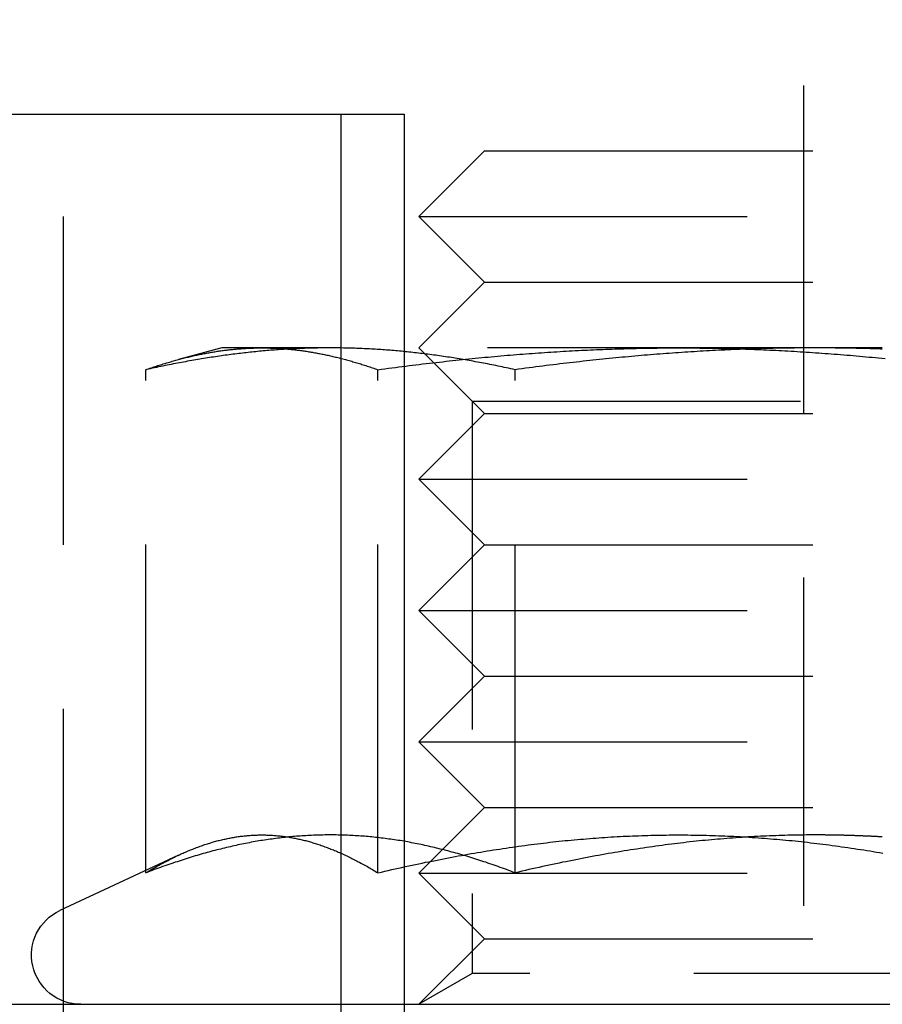
# Model space of a CAD drawing. Extents: x -125 to 128, y 0 to 823.
# Drawn here: x 23 to 36, y 272 to 287 of the extents above; entities that cross this region are included whole.
import ezdxf

# ---------------------------------------------------------------- set-up
doc = ezdxf.new("R2010")
doc.units = 0
doc.header["$LTSCALE"] = 20
doc.linetypes.add('VERDECKT', pattern=[0.375, 0.25, -0.125])
doc.layers.get('0').update_dxf_attribs({"linetype": 'CONTINUOUS'})

# ---------------------------------------------------------------- blocks, each defined once
blk = doc.blocks.new('A$CDD9F4656')
at = {"color": 1, "linetype": 'VERDECKT', "extrusion": (0, 1, -2e-16)}
for p, q in [((35.3, 466), (35.3, 149.052)), ((24.03, 264), (24.03, 285.56)), ((30.442, 285), (29.442, 284)), ((30.442, 285), (36.5, 285)), ((29.442, 284), (36.5, 284)), ((30.442, 283), (29.442, 284)), ((30.442, 283), (29.442, 282)), ((30.442, 283), (36.5, 283)), ((26.442, 282), (25.782, 281.823)), ((28.095, 282), (26.442, 282)), ((35.486, 282), (28.095, 282)), ((30.442, 281), (29.442, 282)), ((30.254, 281.188), (29.442, 282)), ((36.5, 282), (35.486, 282)), ((25.283, 274.003), (25.283, 281.668)), ((28.818, 274.003), (28.818, 281.668)), ((30.906, 274.003), (30.906, 281.668)), ((30.254, 281.188), (38.311, 281.188)), ((30.254, 281.188), (30.254, 272.469)), ((30.442, 281), (29.442, 280)), ((30.442, 281), (38.137, 281)), ((29.442, 280), (39.061, 280)), ((30.442, 279), (29.442, 280)), ((30.442, 279), (29.442, 278)), ((30.442, 279), (38.137, 279)), ((29.442, 278), (39.061, 278)), ((30.442, 277), (29.442, 278)), ((30.442, 277), (29.442, 276)), ((30.442, 277), (38.137, 277)), ((29.442, 276), (39.061, 276)), ((30.442, 275), (29.442, 276)), ((30.442, 275), (29.442, 274)), ((30.442, 275), (38.137, 275)), ((25.782, 274.273), (23.975, 273.43)), ((29.442, 274), (39.061, 274)), ((30.442, 273), (29.442, 274)), ((30.442, 273), (29.442, 272)), ((30.442, 273), (38.137, 273)), ((30.254, 272.469), (29.442, 272)), ((38.63, 272.469), (30.254, 272.469)), ((27.942, 266), (27.942, 272)), ((28.256, 264), (28.256, 272)), ((29.217, 272), (29.217, 264))]:
    blk.add_line(p, q, dxfattribs=at)
at = {"color": 3, "linetype": 'CONTINUOUS', "extrusion": (0, 1, -2e-16)}
for p, q in [((11.778, 285.56), (29.217, 285.56)), ((28.256, 272), (28.256, 285.56)), ((29.217, 285.56), (29.217, 272)), ((9.4, 272), (114.5, 272))]:
    blk.add_line(p, q, dxfattribs=at)
at = {"color": 1}
for points in [[(25.283, 281.668, 0), (25.304, 281.676, 0), (25.324, 281.683, 0), (25.345, 281.69, 0), (25.365, 281.697, 0), (25.386, 281.703, 0), (25.406, 281.71, 0), (25.426, 281.717, 0), (25.446, 281.724, 0), (25.466, 281.73, 0), (25.486, 281.736, 0), (25.506, 281.743, 0), (25.526, 281.749, 0), (25.546, 281.755, 0), (25.566, 281.761, 0), (25.585, 281.767, 0), (25.605, 281.773, 0), (25.625, 281.779, 0), (25.644, 281.785, 0), (25.664, 281.79, 0), (25.683, 281.796, 0), (25.702, 281.801, 0), (25.722, 281.807, 0), (25.741, 281.812, 0), (25.76, 281.817, 0), (25.779, 281.823, 0), (25.798, 281.828, 0), (25.817, 281.833, 0), (25.837, 281.838, 0), (25.855, 281.842, 0), (25.874, 281.847, 0), (25.893, 281.852, 0), (25.912, 281.857, 0), (25.931, 281.861, 0), (25.95, 281.866, 0), (25.968, 281.87, 0), (25.987, 281.874, 0), (26.006, 281.879, 0), (26.024, 281.883, 0), (26.043, 281.887, 0), (26.061, 281.891, 0), (26.08, 281.895, 0), (26.098, 281.899, 0), (26.117, 281.902, 0), (26.135, 281.906, 0), (26.153, 281.91, 0), (26.172, 281.913, 0), (26.19, 281.917, 0), (26.208, 281.92, 0), (26.226, 281.924, 0), (26.245, 281.927, 0), (26.263, 281.93, 0), (26.281, 281.933, 0), (26.299, 281.936, 0), (26.317, 281.939, 0), (26.335, 281.942, 0), (26.353, 281.945, 0), (26.371, 281.948, 0), (26.389, 281.951, 0), (26.407, 281.953, 0), (26.425, 281.956, 0), (26.443, 281.958, 0), (26.461, 281.961, 0), (26.479, 281.963, 0), (26.497, 281.965, 0), (26.515, 281.967, 0), (26.533, 281.97, 0), (26.551, 281.972, 0), (26.569, 281.974, 0), (26.587, 281.976, 0), (26.604, 281.977, 0), (26.622, 281.979, 0), (26.64, 281.981, 0), (26.658, 281.982, 0), (26.676, 281.984, 0), (26.694, 281.985, 0), (26.711, 281.987, 0), (26.729, 281.988, 0), (26.747, 281.989, 0), (26.765, 281.991, 0), (26.783, 281.992, 0), (26.8, 281.993, 0), (26.818, 281.994, 0), (26.836, 281.995, 0), (26.854, 281.996, 0), (26.872, 281.996, 0), (26.89, 281.997, 0), (26.907, 281.998, 0), (26.925, 281.998, 0), (26.943, 281.999, 0), (26.961, 281.999, 0), (26.979, 281.999, 0), (26.997, 282, 0), (27.015, 282, 0), (27.033, 282, 0), (27.05, 282, 0)], [(28.095, 282, 0), (28.066, 282, 0), (28.038, 282, 0), (28.009, 282, 0), (27.981, 281.999, 0), (27.952, 281.999, 0), (27.924, 281.999, 0), (27.896, 281.998, 0), (27.867, 281.998, 0), (27.839, 281.997, 0), (27.81, 281.996, 0), (27.782, 281.996, 0), (27.754, 281.995, 0), (27.725, 281.994, 0), (27.697, 281.993, 0), (27.669, 281.992, 0), (27.64, 281.991, 0), (27.612, 281.989, 0), (27.584, 281.988, 0), (27.555, 281.987, 0), (27.527, 281.985, 0), (27.499, 281.984, 0), (27.47, 281.982, 0), (27.442, 281.981, 0), (27.413, 281.979, 0), (27.385, 281.977, 0), (27.357, 281.976, 0), (27.328, 281.974, 0), (27.3, 281.972, 0), (27.271, 281.97, 0), (27.243, 281.967, 0), (27.215, 281.965, 0), (27.186, 281.963, 0), (27.157, 281.961, 0), (27.129, 281.958, 0), (27.1, 281.956, 0), (27.072, 281.953, 0), (27.043, 281.951, 0), (27.014, 281.948, 0), (26.986, 281.945, 0), (26.957, 281.942, 0), (26.928, 281.939, 0), (26.899, 281.936, 0), (26.87, 281.933, 0), (26.842, 281.93, 0), (26.813, 281.927, 0), (26.784, 281.924, 0), (26.755, 281.92, 0), (26.726, 281.917, 0), (26.697, 281.913, 0), (26.668, 281.91, 0), (26.638, 281.906, 0), (26.609, 281.902, 0), (26.58, 281.899, 0), (26.55, 281.895, 0), (26.521, 281.891, 0), (26.492, 281.887, 0), (26.462, 281.883, 0), (26.433, 281.879, 0), (26.403, 281.874, 0), (26.373, 281.87, 0), (26.343, 281.866, 0), (26.314, 281.861, 0), (26.284, 281.857, 0), (26.254, 281.852, 0), (26.224, 281.847, 0), (26.194, 281.842, 0), (26.163, 281.838, 0), (26.133, 281.833, 0), (26.103, 281.828, 0), (26.073, 281.823, 0), (26.042, 281.817, 0), (26.012, 281.812, 0), (25.981, 281.807, 0), (25.95, 281.801, 0), (25.919, 281.796, 0), (25.889, 281.79, 0), (25.858, 281.785, 0), (25.826, 281.779, 0), (25.795, 281.773, 0), (25.764, 281.767, 0), (25.733, 281.761, 0), (25.701, 281.755, 0), (25.67, 281.749, 0), (25.638, 281.743, 0), (25.606, 281.736, 0), (25.575, 281.73, 0), (25.543, 281.724, 0), (25.511, 281.717, 0), (25.478, 281.71, 0), (25.446, 281.703, 0), (25.414, 281.697, 0), (25.381, 281.69, 0), (25.349, 281.683, 0), (25.316, 281.676, 0), (25.283, 281.668, 0)], [(27.05, 282, 0), (27.068, 282, 0), (27.086, 282, 0), (27.104, 282, 0), (27.122, 281.999, 0), (27.14, 281.999, 0), (27.158, 281.999, 0), (27.176, 281.998, 0), (27.194, 281.998, 0), (27.211, 281.997, 0), (27.229, 281.996, 0), (27.247, 281.996, 0), (27.265, 281.995, 0), (27.283, 281.994, 0), (27.3, 281.993, 0), (27.318, 281.992, 0), (27.336, 281.991, 0), (27.354, 281.989, 0), (27.372, 281.988, 0), (27.39, 281.987, 0), (27.407, 281.985, 0), (27.425, 281.984, 0), (27.443, 281.982, 0), (27.461, 281.981, 0), (27.479, 281.979, 0), (27.497, 281.977, 0), (27.514, 281.976, 0), (27.532, 281.974, 0), (27.55, 281.972, 0), (27.568, 281.97, 0), (27.586, 281.967, 0), (27.604, 281.965, 0), (27.622, 281.963, 0), (27.64, 281.961, 0), (27.658, 281.958, 0), (27.676, 281.956, 0), (27.694, 281.953, 0), (27.712, 281.951, 0), (27.73, 281.948, 0), (27.748, 281.945, 0), (27.766, 281.942, 0), (27.784, 281.939, 0), (27.802, 281.936, 0), (27.82, 281.933, 0), (27.838, 281.93, 0), (27.856, 281.927, 0), (27.875, 281.924, 0), (27.893, 281.92, 0), (27.911, 281.917, 0), (27.929, 281.913, 0), (27.948, 281.91, 0), (27.966, 281.906, 0), (27.984, 281.902, 0), (28.003, 281.899, 0), (28.021, 281.895, 0), (28.04, 281.891, 0), (28.058, 281.887, 0), (28.077, 281.883, 0), (28.095, 281.879, 0), (28.114, 281.874, 0), (28.133, 281.87, 0), (28.151, 281.866, 0), (28.17, 281.861, 0), (28.189, 281.857, 0), (28.208, 281.852, 0), (28.227, 281.847, 0), (28.245, 281.842, 0), (28.265, 281.838, 0), (28.284, 281.833, 0), (28.302, 281.828, 0), (28.322, 281.823, 0), (28.341, 281.817, 0), (28.36, 281.812, 0), (28.379, 281.807, 0), (28.398, 281.801, 0), (28.418, 281.796, 0), (28.437, 281.79, 0), (28.457, 281.785, 0), (28.476, 281.779, 0), (28.496, 281.773, 0), (28.515, 281.767, 0), (28.535, 281.761, 0), (28.555, 281.755, 0), (28.575, 281.749, 0), (28.595, 281.743, 0), (28.615, 281.736, 0), (28.635, 281.73, 0), (28.655, 281.724, 0), (28.675, 281.717, 0), (28.695, 281.71, 0), (28.715, 281.703, 0), (28.736, 281.697, 0), (28.756, 281.69, 0), (28.777, 281.683, 0), (28.797, 281.676, 0), (28.818, 281.668, 0)], [(30.906, 281.668, 0), (30.874, 281.676, 0), (30.841, 281.683, 0), (30.808, 281.69, 0), (30.776, 281.697, 0), (30.743, 281.703, 0), (30.711, 281.71, 0), (30.679, 281.717, 0), (30.647, 281.724, 0), (30.615, 281.73, 0), (30.583, 281.736, 0), (30.551, 281.743, 0), (30.52, 281.749, 0), (30.488, 281.755, 0), (30.457, 281.761, 0), (30.425, 281.767, 0), (30.394, 281.773, 0), (30.363, 281.779, 0), (30.332, 281.785, 0), (30.301, 281.79, 0), (30.27, 281.796, 0), (30.239, 281.801, 0), (30.208, 281.807, 0), (30.178, 281.812, 0), (30.147, 281.817, 0), (30.117, 281.823, 0), (30.086, 281.828, 0), (30.056, 281.833, 0), (30.026, 281.838, 0), (29.996, 281.842, 0), (29.966, 281.847, 0), (29.936, 281.852, 0), (29.906, 281.857, 0), (29.876, 281.861, 0), (29.846, 281.866, 0), (29.816, 281.87, 0), (29.787, 281.874, 0), (29.757, 281.879, 0), (29.727, 281.883, 0), (29.698, 281.887, 0), (29.668, 281.891, 0), (29.639, 281.895, 0), (29.61, 281.899, 0), (29.58, 281.902, 0), (29.551, 281.906, 0), (29.522, 281.91, 0), (29.493, 281.913, 0), (29.464, 281.917, 0), (29.435, 281.92, 0), (29.406, 281.924, 0), (29.377, 281.927, 0), (29.348, 281.93, 0), (29.319, 281.933, 0), (29.29, 281.936, 0), (29.261, 281.939, 0), (29.233, 281.942, 0), (29.204, 281.945, 0), (29.175, 281.948, 0), (29.146, 281.951, 0), (29.118, 281.953, 0), (29.089, 281.956, 0), (29.061, 281.958, 0), (29.032, 281.961, 0), (29.003, 281.963, 0), (28.975, 281.965, 0), (28.946, 281.967, 0), (28.918, 281.97, 0), (28.89, 281.972, 0), (28.861, 281.974, 0), (28.833, 281.976, 0), (28.804, 281.977, 0), (28.776, 281.979, 0), (28.747, 281.981, 0), (28.719, 281.982, 0), (28.691, 281.984, 0), (28.662, 281.985, 0), (28.634, 281.987, 0), (28.606, 281.988, 0), (28.577, 281.989, 0), (28.549, 281.991, 0), (28.521, 281.992, 0), (28.492, 281.993, 0), (28.464, 281.994, 0), (28.436, 281.995, 0), (28.407, 281.996, 0), (28.379, 281.996, 0), (28.351, 281.997, 0), (28.322, 281.998, 0), (28.294, 281.998, 0), (28.265, 281.999, 0), (28.237, 281.999, 0), (28.209, 281.999, 0), (28.18, 282, 0), (28.152, 282, 0), (28.123, 282, 0), (28.095, 282, 0)], [(28.818, 281.668, 0), (28.872, 281.676, 0), (28.925, 281.683, 0), (28.978, 281.69, 0), (29.031, 281.697, 0), (29.084, 281.703, 0), (29.136, 281.71, 0), (29.189, 281.717, 0), (29.241, 281.724, 0), (29.293, 281.73, 0), (29.345, 281.736, 0), (29.396, 281.743, 0), (29.448, 281.749, 0), (29.499, 281.755, 0), (29.551, 281.761, 0), (29.602, 281.767, 0), (29.652, 281.773, 0), (29.703, 281.779, 0), (29.754, 281.785, 0), (29.804, 281.79, 0), (29.855, 281.796, 0), (29.905, 281.801, 0), (29.955, 281.807, 0), (30.005, 281.812, 0), (30.054, 281.817, 0), (30.104, 281.823, 0), (30.154, 281.828, 0), (30.203, 281.833, 0), (30.252, 281.838, 0), (30.301, 281.842, 0), (30.35, 281.847, 0), (30.399, 281.852, 0), (30.448, 281.857, 0), (30.497, 281.861, 0), (30.545, 281.866, 0), (30.594, 281.87, 0), (30.642, 281.874, 0), (30.69, 281.879, 0), (30.738, 281.883, 0), (30.786, 281.887, 0), (30.834, 281.891, 0), (30.882, 281.895, 0), (30.93, 281.899, 0), (30.978, 281.902, 0), (31.025, 281.906, 0), (31.073, 281.91, 0), (31.12, 281.913, 0), (31.168, 281.917, 0), (31.215, 281.92, 0), (31.262, 281.924, 0), (31.309, 281.927, 0), (31.357, 281.93, 0), (31.404, 281.933, 0), (31.451, 281.936, 0), (31.497, 281.939, 0), (31.544, 281.942, 0), (31.591, 281.945, 0), (31.638, 281.948, 0), (31.684, 281.951, 0), (31.731, 281.953, 0), (31.778, 281.956, 0), (31.824, 281.958, 0), (31.871, 281.961, 0), (31.917, 281.963, 0), (31.964, 281.965, 0), (32.01, 281.967, 0), (32.056, 281.97, 0), (32.103, 281.972, 0), (32.149, 281.974, 0), (32.195, 281.976, 0), (32.242, 281.977, 0), (32.288, 281.979, 0), (32.334, 281.981, 0), (32.38, 281.982, 0), (32.427, 281.984, 0), (32.473, 281.985, 0), (32.519, 281.987, 0), (32.565, 281.988, 0), (32.611, 281.989, 0), (32.657, 281.991, 0), (32.703, 281.992, 0), (32.75, 281.993, 0), (32.796, 281.994, 0), (32.842, 281.995, 0), (32.888, 281.996, 0), (32.934, 281.996, 0), (32.98, 281.997, 0), (33.027, 281.998, 0), (33.073, 281.998, 0), (33.119, 281.999, 0), (33.166, 281.999, 0), (33.212, 281.999, 0), (33.258, 282, 0), (33.304, 282, 0), (33.351, 282, 0), (33.397, 282, 0)], [(35.486, 282, 0), (35.439, 282, 0), (35.393, 282, 0), (35.347, 282, 0), (35.3, 281.999, 0), (35.254, 281.999, 0), (35.208, 281.999, 0), (35.161, 281.998, 0), (35.115, 281.998, 0), (35.069, 281.997, 0), (35.023, 281.996, 0), (34.977, 281.996, 0), (34.93, 281.995, 0), (34.884, 281.994, 0), (34.838, 281.993, 0), (34.792, 281.992, 0), (34.746, 281.991, 0), (34.7, 281.989, 0), (34.654, 281.988, 0), (34.607, 281.987, 0), (34.561, 281.985, 0), (34.515, 281.984, 0), (34.469, 281.982, 0), (34.423, 281.981, 0), (34.376, 281.979, 0), (34.33, 281.977, 0), (34.284, 281.976, 0), (34.238, 281.974, 0), (34.191, 281.972, 0), (34.145, 281.97, 0), (34.099, 281.967, 0), (34.052, 281.965, 0), (34.006, 281.963, 0), (33.959, 281.961, 0), (33.913, 281.958, 0), (33.866, 281.956, 0), (33.82, 281.953, 0), (33.773, 281.951, 0), (33.726, 281.948, 0), (33.679, 281.945, 0), (33.633, 281.942, 0), (33.586, 281.939, 0), (33.539, 281.936, 0), (33.492, 281.933, 0), (33.445, 281.93, 0), (33.398, 281.927, 0), (33.351, 281.924, 0), (33.303, 281.92, 0), (33.256, 281.917, 0), (33.209, 281.913, 0), (33.161, 281.91, 0), (33.114, 281.906, 0), (33.066, 281.902, 0), (33.019, 281.899, 0), (32.971, 281.895, 0), (32.923, 281.891, 0), (32.875, 281.887, 0), (32.827, 281.883, 0), (32.779, 281.879, 0), (32.73, 281.874, 0), (32.682, 281.87, 0), (32.634, 281.866, 0), (32.585, 281.861, 0), (32.536, 281.857, 0), (32.488, 281.852, 0), (32.439, 281.847, 0), (32.39, 281.842, 0), (32.341, 281.838, 0), (32.291, 281.833, 0), (32.242, 281.828, 0), (32.193, 281.823, 0), (32.143, 281.817, 0), (32.093, 281.812, 0), (32.043, 281.807, 0), (31.993, 281.801, 0), (31.943, 281.796, 0), (31.893, 281.79, 0), (31.842, 281.785, 0), (31.792, 281.779, 0), (31.741, 281.773, 0), (31.69, 281.767, 0), (31.639, 281.761, 0), (31.588, 281.755, 0), (31.536, 281.749, 0), (31.485, 281.743, 0), (31.433, 281.736, 0), (31.381, 281.73, 0), (31.329, 281.724, 0), (31.277, 281.717, 0), (31.225, 281.71, 0), (31.172, 281.703, 0), (31.119, 281.697, 0), (31.066, 281.69, 0), (31.013, 281.683, 0), (30.96, 281.676, 0), (30.906, 281.668, 0)], [(33.397, 282, 0), (33.444, 282, 0), (33.49, 282, 0), (33.536, 282, 0), (33.583, 281.999, 0), (33.629, 281.999, 0), (33.675, 281.999, 0), (33.722, 281.998, 0), (33.768, 281.998, 0), (33.814, 281.997, 0), (33.86, 281.996, 0), (33.906, 281.996, 0), (33.953, 281.995, 0), (33.999, 281.994, 0), (34.045, 281.993, 0), (34.091, 281.992, 0), (34.137, 281.991, 0), (34.183, 281.989, 0), (34.23, 281.988, 0), (34.276, 281.987, 0), (34.322, 281.985, 0), (34.368, 281.984, 0), (34.414, 281.982, 0), (34.46, 281.981, 0), (34.507, 281.979, 0), (34.553, 281.977, 0), (34.599, 281.976, 0), (34.645, 281.974, 0), (34.692, 281.972, 0), (34.738, 281.97, 0), (34.785, 281.967, 0), (34.831, 281.965, 0), (34.877, 281.963, 0), (34.924, 281.961, 0), (34.97, 281.958, 0), (35.017, 281.956, 0), (35.063, 281.953, 0), (35.11, 281.951, 0), (35.157, 281.948, 0), (35.203, 281.945, 0), (35.25, 281.942, 0), (35.297, 281.939, 0), (35.344, 281.936, 0), (35.391, 281.933, 0), (35.438, 281.93, 0), (35.485, 281.927, 0), (35.532, 281.924, 0), (35.58, 281.92, 0), (35.627, 281.917, 0), (35.674, 281.913, 0), (35.722, 281.91, 0), (35.769, 281.906, 0), (35.817, 281.902, 0), (35.865, 281.899, 0), (35.912, 281.895, 0), (35.96, 281.891, 0), (36.008, 281.887, 0), (36.056, 281.883, 0), (36.104, 281.879, 0), (36.153, 281.874, 0), (36.201, 281.87, 0), (36.249, 281.866, 0), (36.298, 281.861, 0), (36.347, 281.857, 0), (36.395, 281.852, 0), (36.444, 281.847, 0), (36.493, 281.842, 0), (36.542, 281.838, 0)], [(36.5, 281.983, 0), (36.489, 281.983, 0), (36.479, 281.983, 0), (36.468, 281.984, 0), (36.457, 281.984, 0), (36.447, 281.984, 0), (36.436, 281.985, 0), (36.425, 281.985, 0), (36.415, 281.985, 0), (36.404, 281.986, 0), (36.393, 281.986, 0), (36.383, 281.986, 0), (36.372, 281.987, 0), (36.361, 281.987, 0), (36.351, 281.987, 0), (36.34, 281.988, 0), (36.329, 281.988, 0), (36.319, 281.988, 0), (36.308, 281.989, 0), (36.297, 281.989, 0), (36.287, 281.989, 0), (36.276, 281.989, 0), (36.265, 281.99, 0), (36.255, 281.99, 0), (36.244, 281.99, 0), (36.233, 281.99, 0), (36.223, 281.991, 0), (36.212, 281.991, 0), (36.201, 281.991, 0), (36.191, 281.992, 0), (36.18, 281.992, 0), (36.169, 281.992, 0), (36.159, 281.992, 0), (36.148, 281.993, 0), (36.138, 281.993, 0), (36.127, 281.993, 0), (36.116, 281.993, 0), (36.105, 281.993, 0), (36.095, 281.994, 0), (36.084, 281.994, 0), (36.074, 281.994, 0), (36.063, 281.994, 0), (36.052, 281.995, 0), (36.041, 281.995, 0), (36.031, 281.995, 0), (36.02, 281.995, 0), (36.01, 281.995, 0), (35.999, 281.996, 0), (35.988, 281.996, 0), (35.977, 281.996, 0), (35.967, 281.996, 0), (35.956, 281.996, 0), (35.946, 281.996, 0), (35.935, 281.997, 0), (35.924, 281.997, 0), (35.913, 281.997, 0), (35.903, 281.997, 0), (35.892, 281.997, 0), (35.882, 281.997, 0), (35.871, 281.997, 0), (35.86, 281.998, 0), (35.849, 281.998, 0), (35.839, 281.998, 0), (35.828, 281.998, 0), (35.817, 281.998, 0), (35.807, 281.998, 0), (35.796, 281.998, 0), (35.785, 281.998, 0), (35.775, 281.999, 0), (35.764, 281.999, 0), (35.753, 281.999, 0), (35.743, 281.999, 0), (35.732, 281.999, 0), (35.721, 281.999, 0), (35.711, 281.999, 0), (35.7, 281.999, 0), (35.689, 281.999, 0), (35.678, 281.999, 0), (35.668, 281.999, 0), (35.657, 281.999, 0), (35.646, 282, 0), (35.636, 282, 0), (35.625, 282, 0), (35.614, 282, 0), (35.604, 282, 0), (35.593, 282, 0), (35.582, 282, 0), (35.572, 282, 0), (35.561, 282, 0), (35.55, 282, 0), (35.539, 282, 0), (35.529, 282, 0), (35.518, 282, 0), (35.507, 282, 0), (35.496, 282, 0), (35.486, 282, 0)], [(25.283, 274.003, 0), (25.303, 274.015, 0), (25.324, 274.028, 0), (25.344, 274.04, 0), (25.364, 274.052, 0), (25.384, 274.063, 0), (25.404, 274.075, 0), (25.424, 274.086, 0), (25.444, 274.098, 0), (25.464, 274.109, 0), (25.484, 274.12, 0), (25.503, 274.131, 0), (25.523, 274.142, 0), (25.543, 274.152, 0), (25.562, 274.163, 0), (25.582, 274.173, 0), (25.601, 274.183, 0), (25.621, 274.193, 0), (25.64, 274.203, 0), (25.659, 274.213, 0), (25.678, 274.223, 0), (25.698, 274.232, 0), (25.717, 274.242, 0), (25.736, 274.251, 0), (25.755, 274.26, 0), (25.774, 274.269, 0), (25.793, 274.278, 0), (25.812, 274.286, 0), (25.831, 274.295, 0), (25.85, 274.303, 0), (25.869, 274.312, 0), (25.887, 274.32, 0), (25.906, 274.328, 0), (25.925, 274.336, 0), (25.944, 274.344, 0), (25.962, 274.351, 0), (25.981, 274.359, 0), (25.999, 274.366, 0), (26.018, 274.374, 0), (26.036, 274.381, 0), (26.055, 274.388, 0), (26.073, 274.395, 0), (26.092, 274.401, 0), (26.11, 274.408, 0), (26.128, 274.415, 0), (26.147, 274.421, 0), (26.165, 274.427, 0), (26.183, 274.433, 0), (26.202, 274.439, 0), (26.22, 274.445, 0), (26.238, 274.451, 0), (26.256, 274.457, 0), (26.275, 274.462, 0), (26.293, 274.468, 0), (26.311, 274.473, 0), (26.329, 274.478, 0), (26.347, 274.483, 0), (26.365, 274.488, 0), (26.383, 274.493, 0), (26.401, 274.497, 0), (26.419, 274.502, 0), (26.438, 274.506, 0), (26.456, 274.51, 0), (26.474, 274.514, 0), (26.492, 274.518, 0), (26.51, 274.522, 0), (26.528, 274.526, 0), (26.546, 274.53, 0), (26.564, 274.533, 0), (26.582, 274.537, 0), (26.599, 274.54, 0), (26.617, 274.543, 0), (26.636, 274.546, 0), (26.654, 274.549, 0), (26.671, 274.552, 0), (26.689, 274.554, 0), (26.707, 274.557, 0), (26.725, 274.559, 0), (26.743, 274.561, 0), (26.761, 274.563, 0), (26.779, 274.565, 0), (26.797, 274.567, 0), (26.815, 274.569, 0), (26.833, 274.571, 0), (26.851, 274.572, 0), (26.869, 274.574, 0), (26.887, 274.575, 0), (26.905, 274.576, 0), (26.924, 274.577, 0), (26.942, 274.578, 0), (26.96, 274.578, 0), (26.978, 274.579, 0), (26.996, 274.58, 0), (27.014, 274.58, 0), (27.032, 274.58, 0), (27.05, 274.58, 0)], [(28.095, 274.58, 0), (28.066, 274.58, 0), (28.037, 274.58, 0), (28.008, 274.58, 0), (27.979, 274.579, 0), (27.95, 274.578, 0), (27.922, 274.578, 0), (27.893, 274.577, 0), (27.864, 274.576, 0), (27.835, 274.575, 0), (27.807, 274.574, 0), (27.778, 274.572, 0), (27.749, 274.571, 0), (27.721, 274.569, 0), (27.692, 274.567, 0), (27.663, 274.565, 0), (27.635, 274.563, 0), (27.606, 274.561, 0), (27.578, 274.559, 0), (27.549, 274.557, 0), (27.52, 274.554, 0), (27.492, 274.552, 0), (27.463, 274.549, 0), (27.435, 274.546, 0), (27.406, 274.543, 0), (27.377, 274.54, 0), (27.349, 274.537, 0), (27.32, 274.533, 0), (27.291, 274.53, 0), (27.263, 274.526, 0), (27.234, 274.522, 0), (27.206, 274.518, 0), (27.177, 274.514, 0), (27.148, 274.51, 0), (27.12, 274.506, 0), (27.091, 274.502, 0), (27.062, 274.497, 0), (27.033, 274.493, 0), (27.005, 274.488, 0), (26.976, 274.483, 0), (26.947, 274.478, 0), (26.918, 274.473, 0), (26.889, 274.468, 0), (26.86, 274.462, 0), (26.831, 274.457, 0), (26.802, 274.451, 0), (26.774, 274.445, 0), (26.744, 274.439, 0), (26.715, 274.433, 0), (26.686, 274.427, 0), (26.657, 274.421, 0), (26.628, 274.415, 0), (26.599, 274.408, 0), (26.57, 274.401, 0), (26.54, 274.395, 0), (26.511, 274.388, 0), (26.482, 274.381, 0), (26.452, 274.374, 0), (26.423, 274.366, 0), (26.393, 274.359, 0), (26.363, 274.351, 0), (26.334, 274.344, 0), (26.304, 274.336, 0), (26.274, 274.328, 0), (26.244, 274.32, 0), (26.215, 274.312, 0), (26.185, 274.303, 0), (26.155, 274.295, 0), (26.125, 274.286, 0), (26.095, 274.278, 0), (26.064, 274.269, 0), (26.034, 274.26, 0), (26.004, 274.251, 0), (25.973, 274.242, 0), (25.943, 274.232, 0), (25.912, 274.223, 0), (25.882, 274.213, 0), (25.851, 274.203, 0), (25.82, 274.193, 0), (25.789, 274.183, 0), (25.758, 274.173, 0), (25.727, 274.163, 0), (25.696, 274.152, 0), (25.665, 274.142, 0), (25.634, 274.131, 0), (25.602, 274.12, 0), (25.571, 274.109, 0), (25.539, 274.098, 0), (25.508, 274.086, 0), (25.476, 274.075, 0), (25.444, 274.063, 0), (25.412, 274.052, 0), (25.38, 274.04, 0), (25.348, 274.028, 0), (25.315, 274.015, 0), (25.283, 274.003, 0)], [(27.05, 274.58, 0), (27.069, 274.58, 0), (27.087, 274.58, 0), (27.105, 274.58, 0), (27.123, 274.579, 0), (27.141, 274.578, 0), (27.159, 274.578, 0), (27.177, 274.577, 0), (27.195, 274.576, 0), (27.213, 274.575, 0), (27.232, 274.574, 0), (27.25, 274.572, 0), (27.268, 274.571, 0), (27.286, 274.569, 0), (27.304, 274.567, 0), (27.322, 274.565, 0), (27.34, 274.563, 0), (27.358, 274.561, 0), (27.376, 274.559, 0), (27.393, 274.557, 0), (27.412, 274.554, 0), (27.43, 274.552, 0), (27.448, 274.549, 0), (27.465, 274.546, 0), (27.483, 274.543, 0), (27.501, 274.54, 0), (27.519, 274.537, 0), (27.537, 274.533, 0), (27.555, 274.53, 0), (27.573, 274.526, 0), (27.591, 274.522, 0), (27.609, 274.518, 0), (27.627, 274.514, 0), (27.645, 274.51, 0), (27.663, 274.506, 0), (27.681, 274.502, 0), (27.7, 274.497, 0), (27.718, 274.493, 0), (27.736, 274.488, 0), (27.754, 274.483, 0), (27.772, 274.478, 0), (27.79, 274.473, 0), (27.808, 274.468, 0), (27.826, 274.462, 0), (27.845, 274.457, 0), (27.863, 274.451, 0), (27.881, 274.445, 0), (27.899, 274.439, 0), (27.918, 274.433, 0), (27.936, 274.427, 0), (27.954, 274.421, 0), (27.972, 274.415, 0), (27.991, 274.408, 0), (28.009, 274.401, 0), (28.028, 274.395, 0), (28.046, 274.388, 0), (28.064, 274.381, 0), (28.083, 274.374, 0), (28.102, 274.366, 0), (28.12, 274.359, 0), (28.139, 274.351, 0), (28.157, 274.344, 0), (28.176, 274.336, 0), (28.195, 274.328, 0), (28.213, 274.32, 0), (28.232, 274.312, 0), (28.251, 274.303, 0), (28.27, 274.295, 0), (28.289, 274.286, 0), (28.308, 274.278, 0), (28.327, 274.269, 0), (28.346, 274.26, 0), (28.365, 274.251, 0), (28.384, 274.242, 0), (28.403, 274.232, 0), (28.422, 274.223, 0), (28.442, 274.213, 0), (28.461, 274.203, 0), (28.48, 274.193, 0), (28.5, 274.183, 0), (28.519, 274.173, 0), (28.539, 274.163, 0), (28.558, 274.152, 0), (28.578, 274.142, 0), (28.598, 274.131, 0), (28.617, 274.12, 0), (28.637, 274.109, 0), (28.657, 274.098, 0), (28.677, 274.086, 0), (28.697, 274.075, 0), (28.717, 274.063, 0), (28.737, 274.052, 0), (28.757, 274.04, 0), (28.777, 274.028, 0), (28.798, 274.015, 0), (28.818, 274.003, 0)], [(30.906, 274.003, 0), (30.874, 274.015, 0), (30.842, 274.028, 0), (30.81, 274.04, 0), (30.777, 274.052, 0), (30.745, 274.063, 0), (30.714, 274.075, 0), (30.682, 274.086, 0), (30.65, 274.098, 0), (30.619, 274.109, 0), (30.587, 274.12, 0), (30.556, 274.131, 0), (30.524, 274.142, 0), (30.493, 274.152, 0), (30.462, 274.163, 0), (30.431, 274.173, 0), (30.4, 274.183, 0), (30.369, 274.193, 0), (30.338, 274.203, 0), (30.308, 274.213, 0), (30.277, 274.223, 0), (30.247, 274.232, 0), (30.216, 274.242, 0), (30.186, 274.251, 0), (30.155, 274.26, 0), (30.125, 274.269, 0), (30.095, 274.278, 0), (30.065, 274.286, 0), (30.035, 274.295, 0), (30.005, 274.303, 0), (29.975, 274.312, 0), (29.945, 274.32, 0), (29.915, 274.328, 0), (29.885, 274.336, 0), (29.855, 274.344, 0), (29.826, 274.351, 0), (29.796, 274.359, 0), (29.767, 274.366, 0), (29.737, 274.374, 0), (29.708, 274.381, 0), (29.678, 274.388, 0), (29.649, 274.395, 0), (29.62, 274.401, 0), (29.59, 274.408, 0), (29.561, 274.415, 0), (29.532, 274.421, 0), (29.503, 274.427, 0), (29.474, 274.433, 0), (29.445, 274.439, 0), (29.416, 274.445, 0), (29.387, 274.451, 0), (29.358, 274.457, 0), (29.329, 274.462, 0), (29.3, 274.468, 0), (29.271, 274.473, 0), (29.242, 274.478, 0), (29.213, 274.483, 0), (29.185, 274.488, 0), (29.156, 274.493, 0), (29.127, 274.497, 0), (29.099, 274.502, 0), (29.07, 274.506, 0), (29.041, 274.51, 0), (29.012, 274.514, 0), (28.984, 274.518, 0), (28.955, 274.522, 0), (28.927, 274.526, 0), (28.898, 274.53, 0), (28.869, 274.533, 0), (28.841, 274.537, 0), (28.812, 274.54, 0), (28.783, 274.543, 0), (28.755, 274.546, 0), (28.726, 274.549, 0), (28.698, 274.552, 0), (28.669, 274.554, 0), (28.64, 274.557, 0), (28.612, 274.559, 0), (28.583, 274.561, 0), (28.555, 274.563, 0), (28.526, 274.565, 0), (28.497, 274.567, 0), (28.469, 274.569, 0), (28.44, 274.571, 0), (28.411, 274.572, 0), (28.383, 274.574, 0), (28.354, 274.575, 0), (28.325, 274.576, 0), (28.297, 274.577, 0), (28.268, 274.578, 0), (28.239, 274.578, 0), (28.21, 274.579, 0), (28.181, 274.58, 0), (28.152, 274.58, 0), (28.124, 274.58, 0), (28.095, 274.58, 0)], [(28.818, 274.003, 0), (28.871, 274.015, 0), (28.923, 274.028, 0), (28.976, 274.04, 0), (29.028, 274.052, 0), (29.08, 274.063, 0), (29.132, 274.075, 0), (29.184, 274.086, 0), (29.235, 274.098, 0), (29.287, 274.109, 0), (29.338, 274.12, 0), (29.389, 274.131, 0), (29.44, 274.142, 0), (29.491, 274.152, 0), (29.542, 274.163, 0), (29.592, 274.173, 0), (29.643, 274.183, 0), (29.693, 274.193, 0), (29.743, 274.203, 0), (29.793, 274.213, 0), (29.843, 274.223, 0), (29.893, 274.232, 0), (29.942, 274.242, 0), (29.992, 274.251, 0), (30.041, 274.26, 0), (30.091, 274.269, 0), (30.14, 274.278, 0), (30.189, 274.286, 0), (30.238, 274.295, 0), (30.287, 274.303, 0), (30.335, 274.312, 0), (30.384, 274.32, 0), (30.433, 274.328, 0), (30.481, 274.336, 0), (30.529, 274.344, 0), (30.578, 274.351, 0), (30.626, 274.359, 0), (30.674, 274.366, 0), (30.722, 274.374, 0), (30.77, 274.381, 0), (30.818, 274.388, 0), (30.866, 274.395, 0), (30.913, 274.401, 0), (30.961, 274.408, 0), (31.009, 274.415, 0), (31.056, 274.421, 0), (31.104, 274.427, 0), (31.151, 274.433, 0), (31.198, 274.439, 0), (31.246, 274.445, 0), (31.293, 274.451, 0), (31.34, 274.457, 0), (31.387, 274.462, 0), (31.434, 274.468, 0), (31.481, 274.473, 0), (31.528, 274.478, 0), (31.575, 274.483, 0), (31.622, 274.488, 0), (31.669, 274.493, 0), (31.716, 274.497, 0), (31.762, 274.502, 0), (31.809, 274.506, 0), (31.856, 274.51, 0), (31.903, 274.514, 0), (31.949, 274.518, 0), (31.996, 274.522, 0), (32.043, 274.526, 0), (32.089, 274.53, 0), (32.136, 274.533, 0), (32.182, 274.537, 0), (32.229, 274.54, 0), (32.276, 274.543, 0), (32.322, 274.546, 0), (32.369, 274.549, 0), (32.415, 274.552, 0), (32.462, 274.554, 0), (32.508, 274.557, 0), (32.555, 274.559, 0), (32.602, 274.561, 0), (32.648, 274.563, 0), (32.695, 274.565, 0), (32.742, 274.567, 0), (32.788, 274.569, 0), (32.835, 274.571, 0), (32.882, 274.572, 0), (32.928, 274.574, 0), (32.975, 274.575, 0), (33.022, 274.576, 0), (33.069, 274.577, 0), (33.115, 274.578, 0), (33.162, 274.578, 0), (33.209, 274.579, 0), (33.256, 274.58, 0), (33.303, 274.58, 0), (33.35, 274.58, 0), (33.397, 274.58, 0)], [(35.486, 274.58, 0), (35.439, 274.58, 0), (35.392, 274.58, 0), (35.344, 274.58, 0), (35.298, 274.579, 0), (35.251, 274.578, 0), (35.204, 274.578, 0), (35.157, 274.577, 0), (35.11, 274.576, 0), (35.063, 274.575, 0), (35.017, 274.574, 0), (34.97, 274.572, 0), (34.923, 274.571, 0), (34.877, 274.569, 0), (34.83, 274.567, 0), (34.783, 274.565, 0), (34.737, 274.563, 0), (34.69, 274.561, 0), (34.644, 274.559, 0), (34.597, 274.557, 0), (34.55, 274.554, 0), (34.504, 274.552, 0), (34.457, 274.549, 0), (34.411, 274.546, 0), (34.364, 274.543, 0), (34.318, 274.54, 0), (34.271, 274.537, 0), (34.224, 274.533, 0), (34.178, 274.53, 0), (34.131, 274.526, 0), (34.084, 274.522, 0), (34.038, 274.518, 0), (33.991, 274.514, 0), (33.944, 274.51, 0), (33.898, 274.506, 0), (33.851, 274.502, 0), (33.804, 274.497, 0), (33.757, 274.493, 0), (33.711, 274.488, 0), (33.664, 274.483, 0), (33.617, 274.478, 0), (33.57, 274.473, 0), (33.523, 274.468, 0), (33.476, 274.462, 0), (33.428, 274.457, 0), (33.381, 274.451, 0), (33.334, 274.445, 0), (33.287, 274.439, 0), (33.239, 274.433, 0), (33.192, 274.427, 0), (33.145, 274.421, 0), (33.097, 274.415, 0), (33.05, 274.408, 0), (33.002, 274.401, 0), (32.954, 274.395, 0), (32.906, 274.388, 0), (32.858, 274.381, 0), (32.811, 274.374, 0), (32.763, 274.366, 0), (32.714, 274.359, 0), (32.666, 274.351, 0), (32.618, 274.344, 0), (32.569, 274.336, 0), (32.521, 274.328, 0), (32.472, 274.32, 0), (32.424, 274.312, 0), (32.375, 274.303, 0), (32.326, 274.295, 0), (32.277, 274.286, 0), (32.228, 274.278, 0), (32.179, 274.269, 0), (32.13, 274.26, 0), (32.08, 274.251, 0), (32.031, 274.242, 0), (31.981, 274.232, 0), (31.931, 274.223, 0), (31.881, 274.213, 0), (31.831, 274.203, 0), (31.781, 274.193, 0), (31.731, 274.183, 0), (31.681, 274.173, 0), (31.63, 274.163, 0), (31.579, 274.152, 0), (31.529, 274.142, 0), (31.477, 274.131, 0), (31.426, 274.12, 0), (31.375, 274.109, 0), (31.324, 274.098, 0), (31.272, 274.086, 0), (31.22, 274.075, 0), (31.169, 274.063, 0), (31.116, 274.052, 0), (31.064, 274.04, 0), (31.012, 274.028, 0), (30.959, 274.015, 0), (30.906, 274.003, 0)], [(33.397, 274.58, 0), (33.444, 274.58, 0), (33.492, 274.58, 0), (33.538, 274.58, 0), (33.585, 274.579, 0), (33.632, 274.578, 0), (33.679, 274.578, 0), (33.726, 274.577, 0), (33.773, 274.576, 0), (33.82, 274.575, 0), (33.866, 274.574, 0), (33.913, 274.572, 0), (33.96, 274.571, 0), (34.007, 274.569, 0), (34.053, 274.567, 0), (34.1, 274.565, 0), (34.146, 274.563, 0), (34.193, 274.561, 0), (34.239, 274.559, 0), (34.286, 274.557, 0), (34.333, 274.554, 0), (34.379, 274.552, 0), (34.426, 274.549, 0), (34.472, 274.546, 0), (34.519, 274.543, 0), (34.566, 274.54, 0), (34.612, 274.537, 0), (34.659, 274.533, 0), (34.705, 274.53, 0), (34.752, 274.526, 0), (34.799, 274.522, 0), (34.845, 274.518, 0), (34.892, 274.514, 0), (34.939, 274.51, 0), (34.985, 274.506, 0), (35.032, 274.502, 0), (35.079, 274.497, 0), (35.126, 274.493, 0), (35.173, 274.488, 0), (35.219, 274.483, 0), (35.266, 274.478, 0), (35.313, 274.473, 0), (35.36, 274.468, 0), (35.407, 274.462, 0), (35.455, 274.457, 0), (35.502, 274.451, 0), (35.549, 274.445, 0), (35.596, 274.439, 0), (35.644, 274.433, 0), (35.691, 274.427, 0), (35.738, 274.421, 0), (35.786, 274.415, 0), (35.834, 274.408, 0), (35.881, 274.401, 0), (35.929, 274.395, 0), (35.977, 274.388, 0), (36.025, 274.381, 0), (36.072, 274.374, 0), (36.12, 274.366, 0), (36.169, 274.359, 0), (36.217, 274.351, 0), (36.265, 274.344, 0), (36.313, 274.336, 0), (36.362, 274.328, 0), (36.41, 274.32, 0), (36.459, 274.312, 0), (36.508, 274.303, 0)], [(36.5, 274.55, 0), (36.489, 274.55, 0), (36.479, 274.551, 0), (36.468, 274.552, 0), (36.458, 274.552, 0), (36.447, 274.553, 0), (36.436, 274.553, 0), (36.426, 274.554, 0), (36.415, 274.555, 0), (36.404, 274.555, 0), (36.394, 274.556, 0), (36.383, 274.556, 0), (36.372, 274.557, 0), (36.362, 274.557, 0), (36.351, 274.558, 0), (36.34, 274.558, 0), (36.33, 274.559, 0), (36.319, 274.56, 0), (36.309, 274.56, 0), (36.298, 274.561, 0), (36.287, 274.561, 0), (36.277, 274.562, 0), (36.266, 274.562, 0), (36.255, 274.563, 0), (36.245, 274.563, 0), (36.234, 274.564, 0), (36.223, 274.564, 0), (36.213, 274.564, 0), (36.202, 274.565, 0), (36.191, 274.565, 0), (36.181, 274.566, 0), (36.17, 274.566, 0), (36.16, 274.567, 0), (36.149, 274.567, 0), (36.138, 274.567, 0), (36.128, 274.568, 0), (36.117, 274.568, 0), (36.106, 274.569, 0), (36.096, 274.569, 0), (36.085, 274.569, 0), (36.074, 274.57, 0), (36.064, 274.57, 0), (36.053, 274.571, 0), (36.042, 274.571, 0), (36.032, 274.571, 0), (36.021, 274.572, 0), (36.01, 274.572, 0), (36, 274.572, 0), (35.989, 274.573, 0), (35.978, 274.573, 0), (35.968, 274.573, 0), (35.957, 274.574, 0), (35.946, 274.574, 0), (35.936, 274.574, 0), (35.925, 274.574, 0), (35.914, 274.575, 0), (35.904, 274.575, 0), (35.893, 274.575, 0), (35.882, 274.575, 0), (35.872, 274.576, 0), (35.861, 274.576, 0), (35.85, 274.576, 0), (35.84, 274.576, 0), (35.829, 274.577, 0), (35.818, 274.577, 0), (35.807, 274.577, 0), (35.797, 274.577, 0), (35.786, 274.577, 0), (35.775, 274.578, 0), (35.765, 274.578, 0), (35.754, 274.578, 0), (35.743, 274.578, 0), (35.733, 274.578, 0), (35.722, 274.578, 0), (35.711, 274.579, 0), (35.7, 274.579, 0), (35.69, 274.579, 0), (35.679, 274.579, 0), (35.668, 274.579, 0), (35.658, 274.579, 0), (35.647, 274.579, 0), (35.636, 274.579, 0), (35.625, 274.58, 0), (35.615, 274.58, 0), (35.604, 274.58, 0), (35.593, 274.58, 0), (35.583, 274.58, 0), (35.572, 274.58, 0), (35.561, 274.58, 0), (35.55, 274.58, 0), (35.539, 274.58, 0), (35.529, 274.58, 0), (35.518, 274.58, 0), (35.507, 274.58, 0), (35.496, 274.58, 0), (35.486, 274.58, 0)]]:
    blk.add_polyline3d(points, dxfattribs=at)
at = {"color": 1, "linetype": 'VERDECKT', "extrusion": (0, -2e-16, -1)}
blk.add_arc((-24.292, 272.75), 0.75, 270, 65, dxfattribs=at)

msp = doc.modelspace()

# ---------------------------------------------------------------- block references
msp.add_blockref('A$CDD9F4656', (0, 0))

doc.saveas('drawing.dxf')
